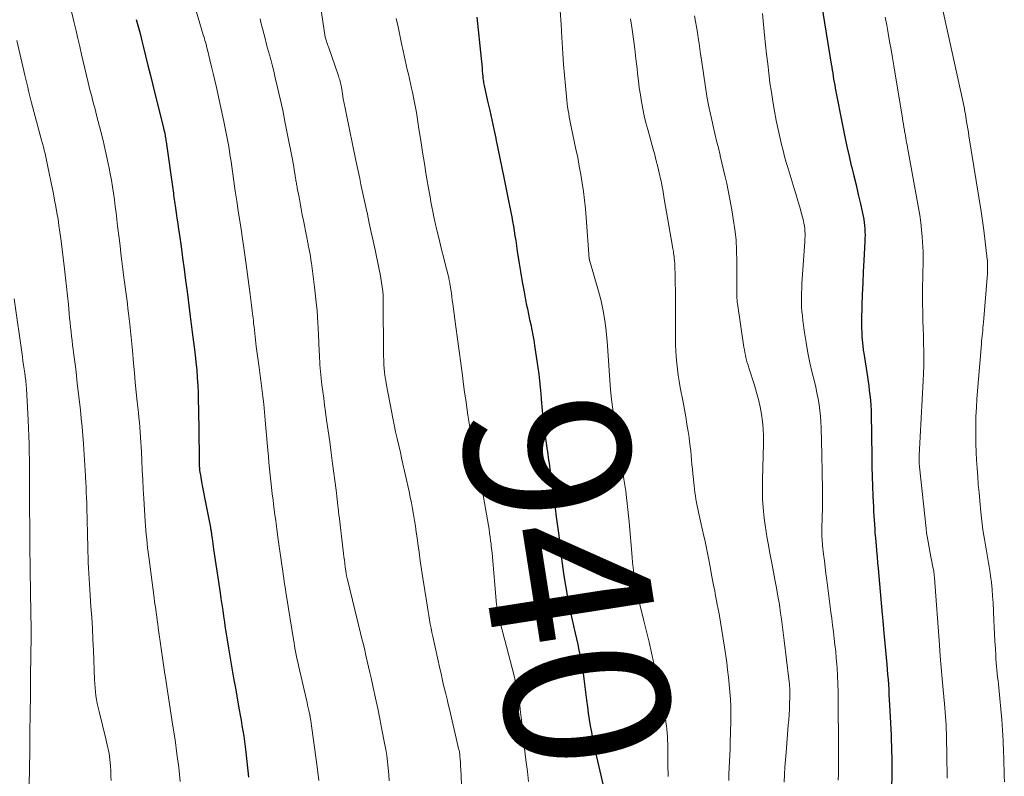
# Model space of a CAD drawing. Units: feet. Extents: x 1945000 to 1950006, y 570000 to 575000.
# Drawn here: x 1945455 to 1945575, y 570284 to 570376 of the extents above; entities that cross this region are included whole.
import ezdxf
from ezdxf.enums import TextEntityAlignment as Align

# ---------------------------------------------------------------- set-up
doc = ezdxf.new("R2010")
doc.units = ezdxf.units.FT
doc.header["$LTSCALE"] = 100
doc.header["$MEASUREMENT"] = 0
for name, color, linetype, lineweight in [('CONTOUR INDEX', 32, 'Continuous', 25), ('CONTOUR INDEX LABEL', 7, 'Continuous', 15), ('CONTOUR INTERMEDIATE', 40, 'Continuous', 15)]:
    doc.layers.add(name, color=color, linetype=linetype, lineweight=lineweight)
doc.styles.add('slant', font='romans.shx', dxfattribs={"oblique": 14.999978})

msp = doc.modelspace()

# ---------------------------------------------------------------- linework, layer by layer
at = {"layer": 'CONTOUR INDEX', "flags": 128}
for points, elevation in [([(1945551.69, 570381.55), (1945553.5, 570370.43), (1945553.56, 570370.06), (1945553.62, 570369.7), (1945553.68, 570369.33), (1945553.73, 570368.97), (1945553.79, 570368.6), (1945553.85, 570368.24), (1945553.92, 570367.87), (1945553.99, 570367.51), (1945554.89, 570362.8), (1945555.13, 570361.61), (1945555.38, 570360.43), (1945555.66, 570359.26), (1945555.94, 570358.08), (1945555.96, 570358.01), (1945556.24, 570356.87), (1945556.52, 570355.74), (1945556.78, 570354.6), (1945557.04, 570353.46), (1945557.38, 570351.93), (1945557.45, 570351.55), (1945557.51, 570351.17), (1945557.56, 570350.79), (1945557.59, 570350.4), (1945557.6, 570350.02), (1945557.61, 570349.63), (1945557.6, 570349.24), (1945557.58, 570348.86), (1945557.45, 570346.56), (1945557.38, 570345.18), (1945557.32, 570343.81), (1945557.27, 570342.43), (1945557.23, 570341.06), (1945557.19, 570339.26), (1945557.18, 570338.78), (1945557.19, 570338.31), (1945557.2, 570337.84), (1945557.23, 570337.36), (1945557.26, 570336.8), (1945557.28, 570336.61), (1945557.29, 570336.41), (1945557.32, 570336.22), (1945557.34, 570336.03), (1945557.37, 570335.83), (1945557.4, 570335.64), (1945557.43, 570335.45), (1945557.46, 570335.26), (1945557.89, 570332.39), (1945557.97, 570331.84), (1945558.05, 570331.3), (1945558.12, 570330.75), (1945558.19, 570330.21), (1945558.27, 570329.5), (1945558.29, 570329.31), (1945558.31, 570329.11), (1945558.32, 570328.92), (1945558.33, 570328.72), (1945558.34, 570328.53), (1945558.35, 570328.33), (1945558.35, 570328.14), (1945558.35, 570327.94), (1945558.42, 570322.66), (1945558.44, 570321.46), (1945558.47, 570320.26), (1945558.51, 570319.07), (1945558.56, 570317.87), (1945558.62, 570316.55), (1945558.65, 570316.02), (1945558.68, 570315.48), (1945558.71, 570314.95), (1945558.74, 570314.41), (1945558.78, 570313.88), (1945558.82, 570313.35), (1945558.87, 570312.81), (1945558.91, 570312.28), (1945558.95, 570311.92), (1945559.01, 570311.21), (1945559.08, 570310.49), (1945559.14, 570309.78), (1945559.2, 570309.07), (1945559.7, 570303.46), (1945559.72, 570303.23), (1945559.74, 570303.01), (1945559.76, 570302.78), (1945559.78, 570302.55), (1945559.8, 570302.33), (1945559.82, 570302.1), (1945559.84, 570301.87), (1945559.86, 570301.65), (1945560.26, 570297.4), (1945560.31, 570296.78), (1945560.36, 570296.17), (1945560.41, 570295.56), (1945560.45, 570294.94), (1945560.49, 570294.33), (1945560.52, 570293.71), (1945560.55, 570293.1), (1945560.59, 570292.48), (1945560.74, 570289.5), (1945560.77, 570288.82), (1945560.79, 570288.14), (1945560.82, 570287.46), (1945560.84, 570286.79), (1945560.85, 570286.11), (1945560.86, 570285.43), (1945560.86, 570284.75), (1945560.86, 570284.07), (1945560.84, 570282.18)], 920), ([(1945510.36, 570376.16), (1945510.9, 570371.15), (1945510.93, 570370.77), (1945510.97, 570370.39), (1945511, 570370.01), (1945511.03, 570369.63), (1945511.06, 570369.21), (1945511.08, 570369.04), (1945511.09, 570368.87), (1945511.11, 570368.69), (1945511.13, 570368.52), (1945511.16, 570368.35), (1945511.19, 570368.18), (1945511.22, 570368.01), (1945511.25, 570367.84), (1945511.68, 570365.93), (1945511.93, 570364.8), (1945512.18, 570363.68), (1945512.42, 570362.55), (1945512.66, 570361.43), (1945512.68, 570361.34), (1945512.92, 570360.16), (1945513.16, 570358.99), (1945513.4, 570357.82), (1945513.64, 570356.64), (1945514.27, 570353.61), (1945514.38, 570353.03), (1945514.49, 570352.45), (1945514.61, 570351.88), (1945514.71, 570351.3), (1945514.82, 570350.72), (1945514.92, 570350.15), (1945515.01, 570349.57), (1945515.1, 570348.99), (1945515.29, 570347.67), (1945515.48, 570346.44), (1945515.68, 570345.2), (1945515.89, 570343.97), (1945516.12, 570342.74), (1945516.39, 570341.28), (1945516.52, 570340.65), (1945516.65, 570340.01), (1945516.78, 570339.38), (1945516.92, 570338.75), (1945517.05, 570338.11), (1945517.18, 570337.48), (1945517.29, 570336.84), (1945517.39, 570336.2), (1945517.79, 570333.51), (1945517.9, 570332.72), (1945517.99, 570331.92), (1945518.07, 570331.13), (1945518.14, 570330.34), (1945518.19, 570329.68), (1945518.23, 570329.21), (1945518.27, 570328.75), (1945518.31, 570328.28), (1945518.35, 570327.82), (1945518.4, 570327.36), (1945518.46, 570326.89), (1945518.51, 570326.43), (1945518.58, 570325.97), (1945518.85, 570324.04), (1945518.9, 570323.68), (1945518.95, 570323.32), (1945519, 570322.96), (1945519.05, 570322.6), (1945519.1, 570322.24), (1945519.15, 570321.89), (1945519.19, 570321.53), (1945519.24, 570321.17), (1945519.44, 570319.7), (1945519.59, 570318.61), (1945519.74, 570317.52), (1945519.89, 570316.43), (1945520.04, 570315.34), (1945520.31, 570313.36), (1945520.4, 570312.75), (1945520.47, 570312.14), (1945520.55, 570311.52), (1945520.62, 570310.91), (1945520.69, 570310.3), (1945520.77, 570309.68), (1945520.85, 570309.07), (1945520.93, 570308.46), (1945521.08, 570307.44), (1945521.26, 570306.32), (1945521.45, 570305.2), (1945521.68, 570304.09), (1945521.92, 570302.99), (1945522.34, 570301.21), (1945522.5, 570300.52), (1945522.65, 570299.83), (1945522.8, 570299.14), (1945522.94, 570298.44), (1945523.07, 570297.75), (1945523.2, 570297.05), (1945523.3, 570296.35), (1945523.4, 570295.65), (1945523.72, 570293.03), (1945523.82, 570292.25), (1945523.93, 570291.48), (1945524.05, 570290.7), (1945524.17, 570289.92), (1945524.31, 570289.15), (1945524.46, 570288.38), (1945524.62, 570287.61), (1945524.78, 570286.85), (1945525.77, 570282.5)], 940), ([(1945468.93, 570375.88), (1945469.16, 570375.02), (1945469.38, 570374.16), (1945469.6, 570373.3), (1945469.76, 570372.65), (1945470.06, 570371.46), (1945470.35, 570370.26), (1945470.65, 570369.07), (1945470.94, 570367.88), (1945472.24, 570362.65), (1945472.29, 570362.43), (1945472.34, 570362.21), (1945472.39, 570361.99), (1945472.43, 570361.77), (1945472.46, 570361.66), (1945472.49, 570361.49), (1945472.52, 570361.33), (1945472.54, 570361.17), (1945472.57, 570361), (1945473.36, 570355.28), (1945473.4, 570355.02), (1945473.44, 570354.76), (1945473.47, 570354.5), (1945473.51, 570354.24), (1945473.54, 570353.98), (1945473.58, 570353.72), (1945473.62, 570353.46), (1945473.66, 570353.2), (1945473.78, 570352.36), (1945473.88, 570351.69), (1945473.98, 570351.01), (1945474.07, 570350.33), (1945474.17, 570349.65), (1945474.37, 570348.26), (1945474.56, 570346.89), (1945474.74, 570345.51), (1945474.92, 570344.13), (1945475.1, 570342.76), (1945475.47, 570339.74), (1945475.51, 570339.42), (1945475.55, 570339.11), (1945475.6, 570338.79), (1945475.64, 570338.47), (1945475.68, 570338.16), (1945475.73, 570337.84), (1945475.77, 570337.52), (1945475.81, 570337.21), (1945475.98, 570336.01), (1945476.09, 570335.09), (1945476.19, 570334.17), (1945476.28, 570333.25), (1945476.34, 570332.33), (1945476.35, 570332.28), (1945476.4, 570331.33), (1945476.44, 570330.38), (1945476.47, 570329.43), (1945476.49, 570328.48), (1945476.57, 570322.69), (1945476.57, 570322.46), (1945476.57, 570322.22), (1945476.58, 570321.98), (1945476.59, 570321.75), (1945476.59, 570321.48), (1945476.6, 570321.38), (1945476.6, 570321.27), (1945476.61, 570321.17), (1945476.62, 570321.07), (1945476.63, 570320.97), (1945476.65, 570320.86), (1945476.66, 570320.76), (1945476.68, 570320.66), (1945476.87, 570319.61), (1945476.99, 570318.98), (1945477.11, 570318.35), (1945477.23, 570317.73), (1945477.35, 570317.1), (1945477.94, 570314.04), (1945477.97, 570313.93), (1945477.99, 570313.82), (1945478, 570313.72), (1945478.02, 570313.61), (1945478.04, 570313.5), (1945478.06, 570313.39), (1945478.07, 570313.28), (1945478.09, 570313.17), (1945478.15, 570312.74), (1945478.2, 570312.41), (1945478.25, 570312.09), (1945478.29, 570311.76), (1945478.34, 570311.44), (1945479.12, 570306.12), (1945479.23, 570305.4), (1945479.34, 570304.69), (1945479.44, 570303.97), (1945479.55, 570303.25), (1945479.66, 570302.54), (1945479.76, 570301.82), (1945479.88, 570301.11), (1945479.99, 570300.39), (1945480.15, 570299.38), (1945480.35, 570298.16), (1945480.55, 570296.95), (1945480.76, 570295.73), (1945480.98, 570294.52), (1945481.46, 570291.88), (1945481.57, 570291.24), (1945481.69, 570290.6), (1945481.79, 570289.95), (1945481.9, 570289.3), (1945482, 570288.66), (1945482.09, 570288.01), (1945482.17, 570287.36), (1945482.25, 570286.71), (1945482.59, 570283.69)], 960)]:
    msp.add_lwpolyline(points, dxfattribs=dict(at, elevation=elevation))
at = {"layer": 'CONTOUR INTERMEDIATE', "flags": 128}
for points, elevation in [([(1945490.95, 570380.29), (1945491.93, 570373.73), (1945491.95, 570373.62), (1945492.07, 570373.24), (1945492.13, 570373.06), (1945492.19, 570372.89), (1945492.25, 570372.71), (1945492.31, 570372.54), (1945493.52, 570369.04), (1945493.57, 570368.87), (1945493.63, 570368.7), (1945493.68, 570368.52), (1945493.73, 570368.35), (1945493.77, 570368.17), (1945493.81, 570367.99), (1945493.84, 570367.81), (1945493.88, 570367.63), (1945494.02, 570366.82), (1945494.12, 570366.24), (1945494.23, 570365.66), (1945494.35, 570365.07), (1945494.46, 570364.49), (1945495.65, 570358.73), (1945495.8, 570357.99), (1945495.96, 570357.26), (1945496.11, 570356.53), (1945496.27, 570355.79), (1945496.42, 570355.06), (1945496.58, 570354.33), (1945496.74, 570353.59), (1945496.9, 570352.86), (1945497.05, 570352.17), (1945497.28, 570351.09), (1945497.51, 570350.01), (1945497.75, 570348.93), (1945497.98, 570347.85), (1945498.5, 570345.47), (1945498.61, 570344.94), (1945498.7, 570344.42), (1945498.78, 570343.88), (1945498.85, 570343.35), (1945498.91, 570342.82), (1945498.95, 570342.28), (1945498.97, 570341.74), (1945498.98, 570341.21), (1945499.01, 570335.64), (1945499.01, 570335.25), (1945499.02, 570334.86), (1945499.04, 570334.47), (1945499.05, 570334.07), (1945499.07, 570333.73), (1945499.09, 570333.51), (1945499.1, 570333.29), (1945499.13, 570333.07), (1945499.15, 570332.85), (1945499.18, 570332.69), (1945499.19, 570332.55), (1945499.21, 570332.41), (1945499.23, 570332.27), (1945499.26, 570332.13), (1945499.28, 570331.99), (1945499.3, 570331.85), (1945499.32, 570331.71), (1945499.35, 570331.57), (1945499.81, 570329.07), (1945499.97, 570328.22), (1945500.13, 570327.38), (1945500.31, 570326.54), (1945500.49, 570325.7), (1945500.68, 570324.87), (1945500.87, 570324.03), (1945501.06, 570323.19), (1945501.25, 570322.35), (1945502.12, 570318.46), (1945502.27, 570317.76), (1945502.41, 570317.05), (1945502.54, 570316.35), (1945502.67, 570315.64), (1945502.78, 570314.93), (1945502.89, 570314.22), (1945502.99, 570313.51), (1945503.09, 570312.8), (1945503.19, 570312.11), (1945503.33, 570311.05), (1945503.48, 570310), (1945503.64, 570308.94), (1945503.8, 570307.88), (1945504.27, 570304.88), (1945504.35, 570304.36), (1945504.43, 570303.85), (1945504.52, 570303.34), (1945504.61, 570302.82), (1945504.7, 570302.31), (1945504.8, 570301.8), (1945504.9, 570301.29), (1945505.01, 570300.78), (1945505.87, 570296.9), (1945506.01, 570296.28), (1945506.15, 570295.66), (1945506.29, 570295.04), (1945506.44, 570294.42), (1945506.59, 570293.8), (1945506.74, 570293.19), (1945506.89, 570292.57), (1945507.03, 570291.95), (1945508.19, 570287.01), (1945508.22, 570286.92), (1945508.24, 570286.82), (1945508.25, 570286.72), (1945508.27, 570286.62), (1945508.28, 570286.52), (1945508.3, 570286.43), (1945508.31, 570286.33), (1945508.31, 570286.23), (1945508.34, 570285.84), (1945508.36, 570285.55), (1945508.38, 570285.26), (1945508.4, 570284.97), (1945508.41, 570284.68), (1945508.62, 570279.92)], 948), ([(1945475.83, 570378.14), (1945477.08, 570374.03), (1945477.15, 570373.8), (1945477.22, 570373.57), (1945477.28, 570373.34), (1945477.35, 570373.12), (1945477.41, 570372.89), (1945477.47, 570372.66), (1945477.53, 570372.43), (1945477.59, 570372.2), (1945477.89, 570370.98), (1945478.09, 570370.13), (1945478.29, 570369.29), (1945478.49, 570368.45), (1945478.68, 570367.6), (1945479.59, 570363.47), (1945479.72, 570362.86), (1945479.84, 570362.26), (1945479.96, 570361.65), (1945480.07, 570361.03), (1945480.17, 570360.42), (1945480.27, 570359.81), (1945480.37, 570359.19), (1945480.46, 570358.58), (1945480.63, 570357.4), (1945480.8, 570356.2), (1945480.97, 570354.99), (1945481.15, 570353.79), (1945481.33, 570352.58), (1945481.63, 570350.62), (1945481.72, 570350.06), (1945481.8, 570349.49), (1945481.89, 570348.92), (1945481.97, 570348.36), (1945482.05, 570347.79), (1945482.14, 570347.22), (1945482.21, 570346.65), (1945482.29, 570346.08), (1945482.78, 570342.41), (1945482.87, 570341.75), (1945482.95, 570341.1), (1945483.03, 570340.44), (1945483.11, 570339.78), (1945483.17, 570339.27), (1945483.21, 570338.87), (1945483.26, 570338.47), (1945483.3, 570338.07), (1945483.34, 570337.68), (1945483.38, 570337.28), (1945483.43, 570336.88), (1945483.48, 570336.48), (1945483.53, 570336.09), (1945483.83, 570333.82), (1945483.87, 570333.51), (1945483.92, 570333.19), (1945483.96, 570332.88), (1945484.01, 570332.56), (1945484.05, 570332.25), (1945484.1, 570331.94), (1945484.14, 570331.62), (1945484.17, 570331.31), (1945484.32, 570330.02), (1945484.43, 570329.06), (1945484.53, 570328.1), (1945484.62, 570327.14), (1945484.71, 570326.18), (1945484.93, 570323.48), (1945485, 570322.72), (1945485.07, 570321.96), (1945485.14, 570321.2), (1945485.22, 570320.44), (1945485.3, 570319.68), (1945485.39, 570318.92), (1945485.48, 570318.16), (1945485.57, 570317.4), (1945485.63, 570316.9), (1945485.76, 570315.89), (1945485.89, 570314.88), (1945486.03, 570313.88), (1945486.17, 570312.87), (1945486.68, 570309.23), (1945486.74, 570308.79), (1945486.8, 570308.34), (1945486.87, 570307.9), (1945486.93, 570307.46), (1945487, 570307.01), (1945487.07, 570306.57), (1945487.14, 570306.13), (1945487.21, 570305.69), (1945488.05, 570300.45), (1945488.12, 570300.03), (1945488.19, 570299.61), (1945488.27, 570299.19), (1945488.35, 570298.77), (1945488.44, 570298.35), (1945488.52, 570297.94), (1945488.62, 570297.52), (1945488.71, 570297.1), (1945489.64, 570293.09), (1945489.71, 570292.77), (1945489.78, 570292.45), (1945489.86, 570292.13), (1945489.93, 570291.8), (1945490.04, 570291.28), (1945490.05, 570291.22), (1945490.06, 570291.16), (1945490.07, 570291.1), (1945490.09, 570291.04), (1945490.1, 570290.98), (1945490.1, 570290.93), (1945490.11, 570290.87), (1945490.12, 570290.81), (1945490.93, 570284.95), (1945491.14, 570283.29)], 956), ([(1945461.06, 570376.85), (1945461.38, 570375.46), (1945461.6, 570374.5), (1945461.82, 570373.55), (1945462.04, 570372.59), (1945462.27, 570371.63), (1945463.07, 570368.21), (1945463.2, 570367.69), (1945463.33, 570367.17), (1945463.46, 570366.66), (1945463.59, 570366.14), (1945463.73, 570365.62), (1945463.87, 570365.11), (1945464, 570364.59), (1945464.14, 570364.07), (1945464.61, 570362.26), (1945464.89, 570361.14), (1945465.15, 570360.03), (1945465.39, 570358.91), (1945465.62, 570357.78), (1945465.75, 570357.11), (1945465.9, 570356.32), (1945466.03, 570355.52), (1945466.15, 570354.73), (1945466.27, 570353.93), (1945466.37, 570353.14), (1945466.47, 570352.34), (1945466.57, 570351.54), (1945466.66, 570350.74), (1945466.83, 570349.27), (1945466.95, 570348.33), (1945467.06, 570347.39), (1945467.18, 570346.45), (1945467.3, 570345.51), (1945467.39, 570344.79), (1945467.47, 570344.21), (1945467.55, 570343.62), (1945467.62, 570343.04), (1945467.69, 570342.46), (1945467.76, 570341.87), (1945467.84, 570341.29), (1945467.91, 570340.7), (1945467.98, 570340.12), (1945468.13, 570338.8), (1945468.18, 570338.4), (1945468.23, 570338), (1945468.27, 570337.6), (1945468.31, 570337.21), (1945468.35, 570336.81), (1945468.39, 570336.41), (1945468.43, 570336.01), (1945468.46, 570335.61), (1945468.6, 570334.06), (1945468.7, 570332.88), (1945468.81, 570331.71), (1945468.93, 570330.53), (1945469.04, 570329.36), (1945469.18, 570328.05), (1945469.24, 570327.45), (1945469.3, 570326.85), (1945469.35, 570326.26), (1945469.4, 570325.66), (1945469.44, 570325.06), (1945469.48, 570324.46), (1945469.51, 570323.87), (1945469.55, 570323.27), (1945469.6, 570322.17), (1945469.65, 570321.02), (1945469.71, 570319.87), (1945469.78, 570318.72), (1945469.84, 570317.57), (1945470.01, 570314.81), (1945470.04, 570314.27), (1945470.08, 570313.73), (1945470.13, 570313.2), (1945470.19, 570312.66), (1945470.25, 570312.12), (1945470.31, 570311.59), (1945470.37, 570311.05), (1945470.44, 570310.51), (1945471.1, 570305.49), (1945471.16, 570305.03), (1945471.22, 570304.58), (1945471.29, 570304.13), (1945471.35, 570303.68), (1945471.41, 570303.22), (1945471.47, 570302.77), (1945471.54, 570302.32), (1945471.6, 570301.87), (1945471.97, 570299.32), (1945472.05, 570298.76), (1945472.13, 570298.2), (1945472.21, 570297.64), (1945472.29, 570297.08), (1945472.42, 570296.2), (1945472.43, 570296.08), (1945472.45, 570295.96), (1945472.47, 570295.83), (1945472.49, 570295.71), (1945472.51, 570295.59), (1945472.53, 570295.47), (1945472.55, 570295.35), (1945472.57, 570295.23), (1945473.39, 570289.9), (1945473.64, 570288.21), (1945473.88, 570286.53), (1945474.09, 570284.84), (1945474.28, 570283.15)], 964), ([(1945483.99, 570375.96), (1945484.14, 570375.36), (1945484.28, 570374.77), (1945484.43, 570374.18), (1945484.59, 570373.58), (1945484.74, 570372.99), (1945484.91, 570372.4), (1945485.02, 570371.98), (1945485.24, 570371.18), (1945485.45, 570370.38), (1945485.65, 570369.57), (1945485.84, 570368.76), (1945486.11, 570367.62), (1945486.43, 570366.23), (1945486.74, 570364.84), (1945487.02, 570363.45), (1945487.3, 570362.06), (1945487.92, 570358.84), (1945488, 570358.41), (1945488.08, 570357.99), (1945488.15, 570357.55), (1945488.22, 570357.12), (1945488.31, 570356.56), (1945488.33, 570356.41), (1945488.36, 570356.26), (1945488.38, 570356.11), (1945488.41, 570355.96), (1945488.43, 570355.81), (1945488.46, 570355.66), (1945488.49, 570355.51), (1945488.51, 570355.36), (1945488.73, 570354.24), (1945488.86, 570353.53), (1945489, 570352.83), (1945489.13, 570352.12), (1945489.27, 570351.41), (1945489.63, 570349.56), (1945489.66, 570349.41), (1945489.69, 570349.27), (1945489.72, 570349.13), (1945489.75, 570348.99), (1945489.78, 570348.85), (1945489.8, 570348.7), (1945489.83, 570348.56), (1945489.86, 570348.42), (1945489.97, 570347.88), (1945490.05, 570347.47), (1945490.12, 570347.06), (1945490.18, 570346.64), (1945490.24, 570346.23), (1945490.62, 570343.29), (1945490.79, 570341.86), (1945490.93, 570340.43), (1945491.03, 570338.99), (1945491.11, 570337.55), (1945491.19, 570335.5), (1945491.21, 570335.09), (1945491.23, 570334.67), (1945491.25, 570334.26), (1945491.27, 570333.85), (1945491.3, 570333.44), (1945491.34, 570333.03), (1945491.38, 570332.62), (1945491.42, 570332.22), (1945491.52, 570331.4), (1945491.63, 570330.59), (1945491.73, 570329.78), (1945491.84, 570328.96), (1945491.95, 570328.15), (1945492.09, 570327.13), (1945492.28, 570325.81), (1945492.46, 570324.49), (1945492.63, 570323.16), (1945492.81, 570321.84), (1945493.24, 570318.61), (1945493.29, 570318.23), (1945493.33, 570317.85), (1945493.38, 570317.47), (1945493.42, 570317.09), (1945493.47, 570316.64), (1945493.48, 570316.49), (1945493.5, 570316.34), (1945493.52, 570316.19), (1945493.53, 570316.03), (1945493.55, 570315.88), (1945493.57, 570315.73), (1945493.58, 570315.58), (1945493.6, 570315.43), (1945494.15, 570310.88), (1945494.2, 570310.48), (1945494.25, 570310.07), (1945494.3, 570309.67), (1945494.35, 570309.27), (1945494.46, 570308.49), (1945494.47, 570308.39), (1945494.51, 570308.2), (1945494.52, 570308.12), (1945494.54, 570308.04), (1945494.56, 570307.96), (1945494.58, 570307.88), (1945496.22, 570301.19), (1945496.39, 570300.51), (1945496.56, 570299.83), (1945496.72, 570299.15), (1945496.88, 570298.47), (1945497.04, 570297.79), (1945497.2, 570297.11), (1945497.36, 570296.43), (1945497.51, 570295.75), (1945497.76, 570294.58), (1945498.04, 570293.31), (1945498.31, 570292.03), (1945498.57, 570290.76), (1945498.82, 570289.49), (1945499.15, 570287.83), (1945499.29, 570287.06), (1945499.41, 570286.3), (1945499.51, 570285.53), (1945499.59, 570284.76), (1945499.64, 570283.99), (1945499.68, 570283.22)], 952), ([(1945500.56, 570375.99), (1945500.79, 570374.98), (1945501.01, 570373.96), (1945501.22, 570372.95), (1945501.41, 570372.05), (1945501.53, 570371.48), (1945501.65, 570370.92), (1945501.78, 570370.35), (1945501.91, 570369.79), (1945502.05, 570369.23), (1945502.18, 570368.66), (1945502.3, 570368.1), (1945502.43, 570367.53), (1945502.54, 570367.02), (1945502.71, 570366.2), (1945502.86, 570365.37), (1945503.01, 570364.55), (1945503.14, 570363.72), (1945503.32, 570362.56), (1945503.54, 570361.16), (1945503.76, 570359.75), (1945503.99, 570358.35), (1945504.22, 570356.94), (1945504.57, 570354.89), (1945504.67, 570354.29), (1945504.78, 570353.69), (1945504.89, 570353.1), (1945505.01, 570352.5), (1945505.18, 570351.68), (1945505.22, 570351.5), (1945505.26, 570351.31), (1945505.3, 570351.13), (1945505.34, 570350.95), (1945505.38, 570350.77), (1945505.42, 570350.59), (1945505.46, 570350.41), (1945505.51, 570350.23), (1945505.77, 570349.15), (1945505.94, 570348.43), (1945506.12, 570347.72), (1945506.3, 570347), (1945506.49, 570346.29), (1945506.87, 570344.78), (1945506.91, 570344.62), (1945506.95, 570344.47), (1945506.98, 570344.31), (1945507.02, 570344.16), (1945507.05, 570344), (1945507.08, 570343.84), (1945507.1, 570343.69), (1945507.13, 570343.53), (1945507.21, 570342.99), (1945507.27, 570342.57), (1945507.33, 570342.14), (1945507.38, 570341.71), (1945507.44, 570341.29), (1945507.81, 570338.48), (1945508.01, 570337), (1945508.21, 570335.52), (1945508.41, 570334.04), (1945508.61, 570332.56), (1945508.75, 570331.47), (1945508.88, 570330.53), (1945509.01, 570329.6), (1945509.15, 570328.66), (1945509.28, 570327.73), (1945509.46, 570326.5), (1945509.51, 570326.18), (1945509.56, 570325.86), (1945509.62, 570325.54), (1945509.68, 570325.22), (1945509.74, 570324.9), (1945509.8, 570324.58), (1945509.87, 570324.26), (1945509.94, 570323.94), (1945510.24, 570322.55), (1945510.45, 570321.53), (1945510.66, 570320.51), (1945510.85, 570319.48), (1945511.04, 570318.46), (1945511.77, 570314.3), (1945511.85, 570313.84), (1945511.92, 570313.37), (1945511.99, 570312.91), (1945512.05, 570312.44), (1945512.1, 570312.07), (1945512.13, 570311.79), (1945512.17, 570311.51), (1945512.19, 570311.23), (1945512.22, 570310.95), (1945512.78, 570304.69), (1945512.79, 570304.53), (1945512.81, 570304.36), (1945512.84, 570304.19), (1945512.86, 570304.02), (1945512.89, 570303.85), (1945512.92, 570303.69), (1945512.96, 570303.52), (1945513, 570303.36), (1945513.2, 570302.57), (1945513.34, 570302.01), (1945513.48, 570301.45), (1945513.63, 570300.9), (1945513.78, 570300.34), (1945514.87, 570296.18), (1945515, 570295.65), (1945515.13, 570295.13), (1945515.24, 570294.6), (1945515.35, 570294.07), (1945515.44, 570293.53), (1945515.52, 570293), (1945515.6, 570292.46), (1945515.66, 570291.92), (1945515.87, 570289.98), (1945516.02, 570288.58), (1945516.18, 570287.18), (1945516.35, 570285.78), (1945516.52, 570284.38), (1945516.67, 570283.17)], 944), ([(1945520.51, 570376.94), (1945520.62, 570375.31), (1945520.72, 570373.68), (1945520.75, 570373.03), (1945520.83, 570371.72), (1945520.92, 570370.42), (1945521.02, 570369.12), (1945521.14, 570367.82), (1945521.32, 570366.05), (1945521.36, 570365.64), (1945521.42, 570365.23), (1945521.48, 570364.82), (1945521.55, 570364.42), (1945521.62, 570364.01), (1945521.7, 570363.61), (1945521.78, 570363.2), (1945521.86, 570362.8), (1945522.43, 570360.1), (1945522.64, 570359.07), (1945522.83, 570358.04), (1945523.01, 570357.01), (1945523.18, 570355.97), (1945523.33, 570354.93), (1945523.47, 570353.89), (1945523.58, 570352.84), (1945523.67, 570351.8), (1945524.05, 570346.74), (1945524.05, 570346.72), (1945524.05, 570346.69), (1945524.06, 570346.67), (1945524.06, 570346.65), (1945524.08, 570346.56), (1945524.09, 570346.54), (1945524.09, 570346.52), (1945524.1, 570346.5), (1945524.1, 570346.48), (1945525.18, 570342.82), (1945525.49, 570341.64), (1945525.76, 570340.44), (1945525.96, 570339.23), (1945526.11, 570338.01), (1945526.12, 570337.93), (1945526.22, 570336.75), (1945526.32, 570335.56), (1945526.4, 570334.37), (1945526.47, 570333.18), (1945526.55, 570332), (1945526.64, 570330.81), (1945526.77, 570329.63), (1945526.91, 570328.45), (1945527.38, 570324.94), (1945527.43, 570324.62), (1945527.48, 570324.31), (1945527.53, 570324), (1945527.58, 570323.7), (1945527.64, 570323.39), (1945527.7, 570323.08), (1945527.75, 570322.77), (1945527.81, 570322.46), (1945528.13, 570320.71), (1945528.25, 570319.96), (1945528.37, 570319.22), (1945528.48, 570318.48), (1945528.58, 570317.73), (1945528.67, 570316.98), (1945528.76, 570316.24), (1945528.83, 570315.49), (1945528.9, 570314.74), (1945529.25, 570310.45), (1945529.31, 570309.81), (1945529.38, 570309.16), (1945529.46, 570308.51), (1945529.55, 570307.87), (1945529.66, 570307.23), (1945529.78, 570306.59), (1945529.92, 570305.95), (1945530.06, 570305.32), (1945530.7, 570302.7), (1945531.01, 570301.4), (1945531.32, 570300.11), (1945531.62, 570298.81), (1945531.91, 570297.51), (1945531.99, 570297.17), (1945532.24, 570296.04), (1945532.48, 570294.91), (1945532.72, 570293.78), (1945532.95, 570292.65), (1945533.23, 570291.24), (1945533.31, 570290.81), (1945533.38, 570290.37), (1945533.44, 570289.94), (1945533.49, 570289.5), (1945533.53, 570289.06), (1945533.56, 570288.63), (1945533.58, 570288.19), (1945533.59, 570287.75), (1945533.63, 570285.26), (1945533.65, 570283.75)], 936), ([(1945529.08, 570375.94), (1945529.27, 570374.65), (1945529.43, 570373.47), (1945529.59, 570372.29), (1945529.73, 570371.1), (1945529.86, 570369.92), (1945529.93, 570369.26), (1945530.03, 570368.4), (1945530.14, 570367.55), (1945530.27, 570366.7), (1945530.41, 570365.85), (1945530.57, 570365), (1945530.75, 570364.16), (1945530.95, 570363.32), (1945531.16, 570362.49), (1945531.82, 570360.11), (1945532.01, 570359.39), (1945532.2, 570358.67), (1945532.38, 570357.95), (1945532.56, 570357.22), (1945532.77, 570356.33), (1945532.83, 570356.05), (1945532.89, 570355.76), (1945532.94, 570355.48), (1945532.99, 570355.19), (1945533.04, 570354.91), (1945533.08, 570354.62), (1945533.13, 570354.34), (1945533.18, 570354.05), (1945534.18, 570348.25), (1945534.23, 570347.96), (1945534.28, 570347.66), (1945534.32, 570347.37), (1945534.37, 570347.08), (1945534.4, 570346.79), (1945534.43, 570346.49), (1945534.45, 570346.2), (1945534.46, 570345.91), (1945534.5, 570344.7), (1945534.52, 570343.81), (1945534.53, 570342.91), (1945534.54, 570342.02), (1945534.54, 570341.12), (1945534.54, 570337.04), (1945534.55, 570336.29), (1945534.58, 570335.55), (1945534.62, 570334.81), (1945534.69, 570334.06), (1945534.77, 570333.32), (1945534.87, 570332.58), (1945534.99, 570331.85), (1945535.12, 570331.11), (1945535.47, 570329.32), (1945535.64, 570328.42), (1945535.8, 570327.53), (1945535.94, 570326.63), (1945536.08, 570325.73), (1945536.19, 570325.03), (1945536.26, 570324.48), (1945536.33, 570323.93), (1945536.39, 570323.38), (1945536.45, 570322.83), (1945536.5, 570322.28), (1945536.55, 570321.72), (1945536.6, 570321.17), (1945536.65, 570320.62), (1945536.8, 570319.11), (1945536.85, 570318.71), (1945536.9, 570318.31), (1945536.96, 570317.91), (1945537.03, 570317.51), (1945537.1, 570317.11), (1945537.18, 570316.71), (1945537.26, 570316.32), (1945537.35, 570315.92), (1945537.92, 570313.36), (1945538.14, 570312.35), (1945538.35, 570311.33), (1945538.56, 570310.31), (1945538.76, 570309.29), (1945538.98, 570308.09), (1945539.06, 570307.67), (1945539.14, 570307.24), (1945539.22, 570306.82), (1945539.31, 570306.4), (1945539.39, 570305.97), (1945539.47, 570305.55), (1945539.55, 570305.13), (1945539.63, 570304.7), (1945539.85, 570303.54), (1945540.03, 570302.53), (1945540.2, 570301.52), (1945540.36, 570300.51), (1945540.51, 570299.49), (1945540.77, 570297.65), (1945540.88, 570296.75), (1945540.99, 570295.86), (1945541.08, 570294.96), (1945541.16, 570294.07), (1945541.22, 570293.17), (1945541.26, 570292.27), (1945541.27, 570291.37), (1945541.26, 570290.47), (1945541.2, 570287.88), (1945541.18, 570287.11), (1945541.15, 570286.34), (1945541.12, 570285.57), (1945541.08, 570284.8), (1945541.05, 570284.03), (1945541.02, 570283.26)], 932), ([(1945536.86, 570376.31), (1945536.99, 570375.64), (1945537.11, 570374.98), (1945537.22, 570374.31), (1945537.31, 570373.64), (1945537.41, 570372.97), (1945537.5, 570372.31), (1945537.6, 570371.64), (1945537.7, 570370.97), (1945538.19, 570367.65), (1945538.37, 570366.55), (1945538.57, 570365.46), (1945538.79, 570364.37), (1945539.04, 570363.29), (1945539.13, 570362.9), (1945539.34, 570362.01), (1945539.55, 570361.13), (1945539.76, 570360.24), (1945539.97, 570359.36), (1945539.99, 570359.28), (1945540.19, 570358.43), (1945540.39, 570357.59), (1945540.58, 570356.74), (1945540.77, 570355.9), (1945540.95, 570355.05), (1945541.13, 570354.2), (1945541.29, 570353.35), (1945541.44, 570352.49), (1945541.58, 570351.63), (1945541.77, 570350.34), (1945541.91, 570349.05), (1945541.98, 570347.75), (1945542.02, 570346.45), (1945542.02, 570342.53), (1945542.02, 570342.38), (1945542.02, 570342.22), (1945542.02, 570342.07), (1945542.02, 570341.91), (1945542.03, 570341.76), (1945542.04, 570341.61), (1945542.06, 570341.45), (1945542.08, 570341.3), (1945542.87, 570336.01), (1945542.93, 570335.69), (1945542.98, 570335.37), (1945543.05, 570335.05), (1945543.12, 570334.74), (1945543.19, 570334.42), (1945543.28, 570334.11), (1945543.37, 570333.8), (1945543.46, 570333.49), (1945544.14, 570331.36), (1945544.4, 570330.5), (1945544.64, 570329.63), (1945544.83, 570328.75), (1945545, 570327.86), (1945545.13, 570326.97), (1945545.22, 570326.08), (1945545.26, 570325.18), (1945545.26, 570324.28), (1945545.14, 570319.87), (1945545.13, 570319.58), (1945545.13, 570319.28), (1945545.12, 570318.98), (1945545.12, 570318.69), (1945545.12, 570318.39), (1945545.12, 570318.09), (1945545.13, 570317.8), (1945545.15, 570317.5), (1945545.27, 570316), (1945545.35, 570315.18), (1945545.44, 570314.36), (1945545.56, 570313.55), (1945545.69, 570312.74), (1945545.84, 570311.93), (1945545.99, 570311.12), (1945546.14, 570310.31), (1945546.3, 570309.5), (1945546.64, 570307.72), (1945546.83, 570306.71), (1945547.01, 570305.69), (1945547.18, 570304.67), (1945547.33, 570303.65), (1945547.44, 570302.92), (1945547.53, 570302.26), (1945547.62, 570301.61), (1945547.7, 570300.95), (1945547.78, 570300.3), (1945548.34, 570295.61), (1945548.37, 570295.33), (1945548.4, 570295.05), (1945548.42, 570294.77), (1945548.44, 570294.49), (1945548.45, 570294.2), (1945548.46, 570293.92), (1945548.46, 570293.64), (1945548.46, 570293.36), (1945548.43, 570292.62), (1945548.4, 570291.96), (1945548.37, 570291.31), (1945548.32, 570290.66), (1945548.27, 570290.01), (1945547.99, 570286.68), (1945547.92, 570285.78), (1945547.86, 570284.89), (1945547.82, 570283.99), (1945547.78, 570283.09)], 928), ([(1945545.13, 570376.6), (1945545.39, 570373.95), (1945545.51, 570372.79), (1945545.63, 570371.64), (1945545.76, 570370.48), (1945545.89, 570369.33), (1945546.04, 570368.18), (1945546.21, 570367.03), (1945546.39, 570365.88), (1945546.59, 570364.74), (1945546.81, 570363.6), (1945546.95, 570362.86), (1945547.1, 570362.12), (1945547.27, 570361.38), (1945547.44, 570360.65), (1945547.63, 570359.92), (1945547.82, 570359.19), (1945548.03, 570358.47), (1945548.25, 570357.75), (1945549, 570355.31), (1945549.23, 570354.56), (1945549.45, 570353.8), (1945549.66, 570353.04), (1945549.87, 570352.28), (1945550.11, 570351.37), (1945550.18, 570351.06), (1945550.24, 570350.76), (1945550.28, 570350.45), (1945550.3, 570350.13), (1945550.31, 570349.82), (1945550.31, 570349.51), (1945550.3, 570349.19), (1945550.28, 570348.88), (1945549.93, 570343.7), (1945549.9, 570343.14), (1945549.88, 570342.58), (1945549.87, 570342.03), (1945549.87, 570341.47), (1945549.89, 570340.91), (1945549.92, 570340.36), (1945549.98, 570339.8), (1945550.04, 570339.25), (1945550.24, 570337.8), (1945550.43, 570336.56), (1945550.64, 570335.32), (1945550.9, 570334.09), (1945551.18, 570332.87), (1945551.44, 570331.82), (1945551.6, 570331.12), (1945551.75, 570330.43), (1945551.89, 570329.72), (1945552.01, 570329.02), (1945552.11, 570328.31), (1945552.19, 570327.61), (1945552.24, 570326.9), (1945552.27, 570326.18), (1945552.34, 570322.9), (1945552.36, 570322.2), (1945552.38, 570321.5), (1945552.39, 570320.79), (1945552.4, 570320.09), (1945552.42, 570319.42), (1945552.42, 570319.05), (1945552.43, 570318.68), (1945552.43, 570318.32), (1945552.43, 570317.95), (1945552.43, 570317.58), (1945552.43, 570317.22), (1945552.43, 570316.85), (1945552.42, 570316.48), (1945552.36, 570313.98), (1945552.35, 570313.71), (1945552.35, 570313.45), (1945552.36, 570313.18), (1945552.37, 570312.91), (1945552.38, 570312.65), (1945552.4, 570312.38), (1945552.42, 570312.11), (1945552.45, 570311.85), (1945552.57, 570310.81), (1945552.66, 570310.02), (1945552.75, 570309.24), (1945552.85, 570308.45), (1945552.95, 570307.67), (1945553.46, 570303.76), (1945553.56, 570302.97), (1945553.66, 570302.17), (1945553.76, 570301.37), (1945553.86, 570300.57), (1945553.95, 570299.77), (1945554.04, 570298.97), (1945554.11, 570298.17), (1945554.17, 570297.37), (1945554.2, 570297), (1945554.26, 570296.02), (1945554.3, 570295.03), (1945554.33, 570294.04), (1945554.35, 570293.05), (1945554.39, 570287.43), (1945554.39, 570287.27), (1945554.39, 570287.11), (1945554.39, 570286.95), (1945554.39, 570286.79), (1945554.39, 570286.63), (1945554.38, 570286.47), (1945554.38, 570286.3), (1945554.38, 570286.14), (1945554.37, 570284.88), (1945554.36, 570284.09), (1945554.35, 570283.3)], 924), ([(1945560.06, 570376.18), (1945560.24, 570375.19), (1945560.42, 570374.2), (1945560.6, 570373.21), (1945560.78, 570372.22), (1945560.95, 570371.22), (1945561.11, 570370.23), (1945562.16, 570363.87), (1945562.22, 570363.51), (1945562.28, 570363.15), (1945562.34, 570362.79), (1945562.4, 570362.42), (1945562.43, 570362.24), (1945562.48, 570361.97), (1945562.52, 570361.7), (1945562.57, 570361.43), (1945562.62, 570361.17), (1945562.67, 570360.9), (1945562.72, 570360.63), (1945562.77, 570360.36), (1945562.81, 570360.09), (1945564.11, 570352.95), (1945564.26, 570352.07), (1945564.39, 570351.19), (1945564.49, 570350.3), (1945564.57, 570349.41), (1945564.62, 570348.78), (1945564.66, 570348.2), (1945564.68, 570347.63), (1945564.69, 570347.05), (1945564.68, 570346.48), (1945564.67, 570345.9), (1945564.66, 570345.32), (1945564.64, 570344.74), (1945564.63, 570344.17), (1945564.62, 570343.67), (1945564.6, 570342.85), (1945564.6, 570342.02), (1945564.61, 570341.2), (1945564.63, 570340.38), (1945564.66, 570339.21), (1945564.69, 570338.29), (1945564.71, 570337.38), (1945564.73, 570336.46), (1945564.75, 570335.55), (1945564.76, 570334.63), (1945564.75, 570333.72), (1945564.73, 570332.8), (1945564.69, 570331.89), (1945564.21, 570322.83), (1945564.2, 570322.66), (1945564.2, 570322.48), (1945564.19, 570322.3), (1945564.2, 570322.13), (1945564.2, 570321.95), (1945564.21, 570321.78), (1945564.22, 570321.6), (1945564.24, 570321.43), (1945565.03, 570313.94), (1945565.04, 570313.83), (1945565.05, 570313.71), (1945565.07, 570313.6), (1945565.08, 570313.48), (1945565.1, 570313.36), (1945565.11, 570313.25), (1945565.13, 570313.13), (1945565.15, 570313.02), (1945565.67, 570310.26), (1945565.72, 570309.98), (1945565.78, 570309.69), (1945565.83, 570309.4), (1945565.88, 570309.12), (1945565.96, 570308.74), (1945565.97, 570308.64), (1945565.99, 570308.54), (1945566, 570308.45), (1945566.02, 570308.35), (1945566.03, 570308.25), (1945566.04, 570308.15), (1945566.05, 570308.05), (1945566.06, 570307.95), (1945566.66, 570299.75), (1945566.77, 570298.39), (1945566.88, 570297.03), (1945566.99, 570295.66), (1945567.11, 570294.3), (1945567.27, 570292.6), (1945567.31, 570292.09), (1945567.36, 570291.57), (1945567.4, 570291.06), (1945567.44, 570290.54), (1945567.47, 570290.03), (1945567.5, 570289.51), (1945567.52, 570288.99), (1945567.53, 570288.48), (1945567.57, 570286.41), (1945567.58, 570285.45), (1945567.59, 570284.5), (1945567.59, 570283.54)], 916), ([(1945567.09, 570377.02), (1945569.7, 570365.03), (1945569.72, 570364.9), (1945569.75, 570364.78), (1945569.77, 570364.66), (1945569.8, 570364.53), (1945569.82, 570364.41), (1945569.84, 570364.28), (1945569.86, 570364.16), (1945569.88, 570364.03), (1945569.97, 570363.43), (1945570.04, 570363), (1945570.11, 570362.58), (1945570.18, 570362.15), (1945570.24, 570361.72), (1945571.73, 570352.5), (1945571.78, 570352.22), (1945571.82, 570351.93), (1945571.87, 570351.65), (1945571.91, 570351.37), (1945571.96, 570351.09), (1945572, 570350.81), (1945572.04, 570350.52), (1945572.07, 570350.24), (1945572.48, 570346.7), (1945572.5, 570346.49), (1945572.52, 570346.27), (1945572.52, 570346.06), (1945572.53, 570345.84), (1945572.53, 570345.62), (1945572.52, 570345.41), (1945572.51, 570345.19), (1945572.5, 570344.98), (1945572.02, 570338.99), (1945571.99, 570338.67), (1945571.96, 570338.35), (1945571.93, 570338.02), (1945571.9, 570337.7), (1945571.86, 570337.38), (1945571.83, 570337.05), (1945571.8, 570336.73), (1945571.77, 570336.41), (1945571.23, 570329.73), (1945571.16, 570328.65), (1945571.1, 570327.57), (1945571.08, 570326.48), (1945571.08, 570325.4), (1945571.08, 570325.22), (1945571.11, 570324.23), (1945571.14, 570323.24), (1945571.19, 570322.25), (1945571.25, 570321.26), (1945571.32, 570320.27), (1945571.39, 570319.28), (1945571.48, 570318.3), (1945571.56, 570317.31), (1945571.69, 570315.91), (1945571.77, 570315.2), (1945571.85, 570314.49), (1945571.95, 570313.78), (1945572.06, 570313.08), (1945572.14, 570312.62), (1945572.22, 570312.15), (1945572.3, 570311.67), (1945572.39, 570311.2), (1945572.48, 570310.73), (1945572.57, 570310.25), (1945572.65, 570309.78), (1945572.72, 570309.3), (1945572.79, 570308.82), (1945572.88, 570308.16), (1945572.98, 570307.35), (1945573.06, 570306.53), (1945573.13, 570305.72), (1945573.18, 570304.9), (1945573.29, 570302.83), (1945573.33, 570301.95), (1945573.38, 570301.08), (1945573.42, 570300.21), (1945573.47, 570299.33), (1945573.51, 570298.46), (1945573.54, 570298.02), (1945573.57, 570297.59), (1945573.61, 570297.15), (1945573.65, 570296.72), (1945573.7, 570296.28), (1945573.74, 570295.85), (1945573.79, 570295.41), (1945573.83, 570294.98), (1945574.02, 570293.27), (1945574.14, 570291.97), (1945574.25, 570290.68), (1945574.33, 570289.38), (1945574.4, 570288.09), (1945574.46, 570286.78), (1945574.49, 570286.05), (1945574.51, 570285.31), (1945574.53, 570284.58), (1945574.55, 570283.85), (1945574.56, 570283.12)], 912), ([(1945454.4, 570373.34), (1945455.38, 570369.1), (1945455.49, 570368.62), (1945455.6, 570368.14), (1945455.71, 570367.66), (1945455.82, 570367.18), (1945455.93, 570366.7), (1945456.04, 570366.22), (1945456.17, 570365.74), (1945456.29, 570365.27), (1945457.4, 570361.21), (1945457.51, 570360.8), (1945457.62, 570360.39), (1945457.72, 570359.98), (1945457.82, 570359.57), (1945457.92, 570359.16), (1945458.01, 570358.75), (1945458.1, 570358.34), (1945458.18, 570357.93), (1945458.69, 570355.44), (1945458.84, 570354.67), (1945458.99, 570353.9), (1945459.13, 570353.12), (1945459.27, 570352.34), (1945459.4, 570351.57), (1945459.52, 570350.79), (1945459.63, 570350.01), (1945459.74, 570349.22), (1945460.19, 570345.55), (1945460.31, 570344.46), (1945460.44, 570343.37), (1945460.55, 570342.27), (1945460.66, 570341.18), (1945460.76, 570340.1), (1945460.81, 570339.55), (1945460.87, 570339), (1945460.93, 570338.45), (1945460.99, 570337.9), (1945461.05, 570337.35), (1945461.11, 570336.8), (1945461.18, 570336.26), (1945461.25, 570335.71), (1945461.33, 570335.08), (1945461.44, 570334.22), (1945461.55, 570333.36), (1945461.65, 570332.5), (1945461.75, 570331.64), (1945462.13, 570328.32), (1945462.23, 570327.31), (1945462.33, 570326.29), (1945462.42, 570325.27), (1945462.49, 570324.26), (1945462.74, 570320.35), (1945462.76, 570320.04), (1945462.78, 570319.72), (1945462.79, 570319.41), (1945462.81, 570319.09), (1945462.82, 570318.78), (1945462.83, 570318.46), (1945462.84, 570318.15), (1945462.85, 570317.84), (1945462.89, 570316.89), (1945462.91, 570316.11), (1945462.94, 570315.32), (1945462.96, 570314.54), (1945462.98, 570313.75), (1945463.04, 570311.11), (1945463.06, 570310.45), (1945463.08, 570309.79), (1945463.11, 570309.13), (1945463.14, 570308.47), (1945463.18, 570307.81), (1945463.22, 570307.16), (1945463.26, 570306.5), (1945463.31, 570305.84), (1945463.4, 570304.46), (1945463.5, 570303.12), (1945463.58, 570301.77), (1945463.65, 570300.43), (1945463.71, 570299.08), (1945463.86, 570295.54), (1945463.89, 570295.05), (1945463.92, 570294.56), (1945463.97, 570294.08), (1945464.02, 570293.59), (1945464.09, 570293.11), (1945464.17, 570292.63), (1945464.27, 570292.15), (1945464.39, 570291.67), (1945465.23, 570288.33), (1945465.32, 570287.98), (1945465.4, 570287.62), (1945465.48, 570287.26), (1945465.55, 570286.91), (1945465.61, 570286.55), (1945465.66, 570286.19), (1945465.7, 570285.82), (1945465.74, 570285.46), (1945465.77, 570285.02), (1945465.81, 570284.44), (1945465.84, 570283.86), (1945465.87, 570283.27)], 968), ([(1945454.08, 570341.87), (1945455.07, 570334.82), (1945455.14, 570334.33), (1945455.21, 570333.83), (1945455.28, 570333.33), (1945455.35, 570332.83), (1945455.45, 570332.11), (1945455.47, 570331.97), (1945455.49, 570331.83), (1945455.5, 570331.69), (1945455.52, 570331.54), (1945455.53, 570331.4), (1945455.54, 570331.26), (1945455.56, 570331.11), (1945455.56, 570330.97), (1945455.78, 570327.11), (1945455.83, 570326.15), (1945455.87, 570325.19), (1945455.89, 570324.23), (1945455.91, 570323.27), (1945455.92, 570322.31), (1945455.93, 570321.35), (1945455.93, 570320.39), (1945455.94, 570319.43), (1945455.94, 570319.13), (1945455.94, 570318.02), (1945455.94, 570316.91), (1945455.95, 570315.79), (1945455.96, 570314.68), (1945455.97, 570313.78), (1945455.98, 570312.82), (1945455.98, 570311.86), (1945455.99, 570310.9), (1945456, 570309.93), (1945456.02, 570308.97), (1945456.03, 570308.01), (1945456.05, 570307.05), (1945456.06, 570306.08), (1945456.15, 570301.61), (1945456.15, 570301.51), (1945456.15, 570301.41), (1945456.15, 570301.32), (1945456.15, 570301.22), (1945456.15, 570301.06), (1945456.15, 570301.04), (1945456.15, 570301.02), (1945456.15, 570301.01), (1945456.15, 570300.99), (1945456.15, 570300.92), (1945456.15, 570300.91), (1945456.15, 570300.89), (1945456.14, 570300.87), (1945456.14, 570300.86), (1945456.07, 570295.97), (1945456.04, 570293.68), (1945456.01, 570291.4), (1945455.98, 570289.12), (1945455.96, 570286.83), (1945455.91, 570282.72)], 972)]:
    msp.add_lwpolyline(points, dxfattribs=dict(at, elevation=elevation))

# ---------------------------------------------------------------- texts
at = {"layer": 'CONTOUR INDEX LABEL', "style": 'slant', "oblique": 15}
msp.add_text('940', height=20, rotation=278.8984, dxfattribs=at).set_placement((1945521.43, 570307.48, 940), align=Align.MIDDLE_CENTER)

doc.saveas('drawing.dxf')
